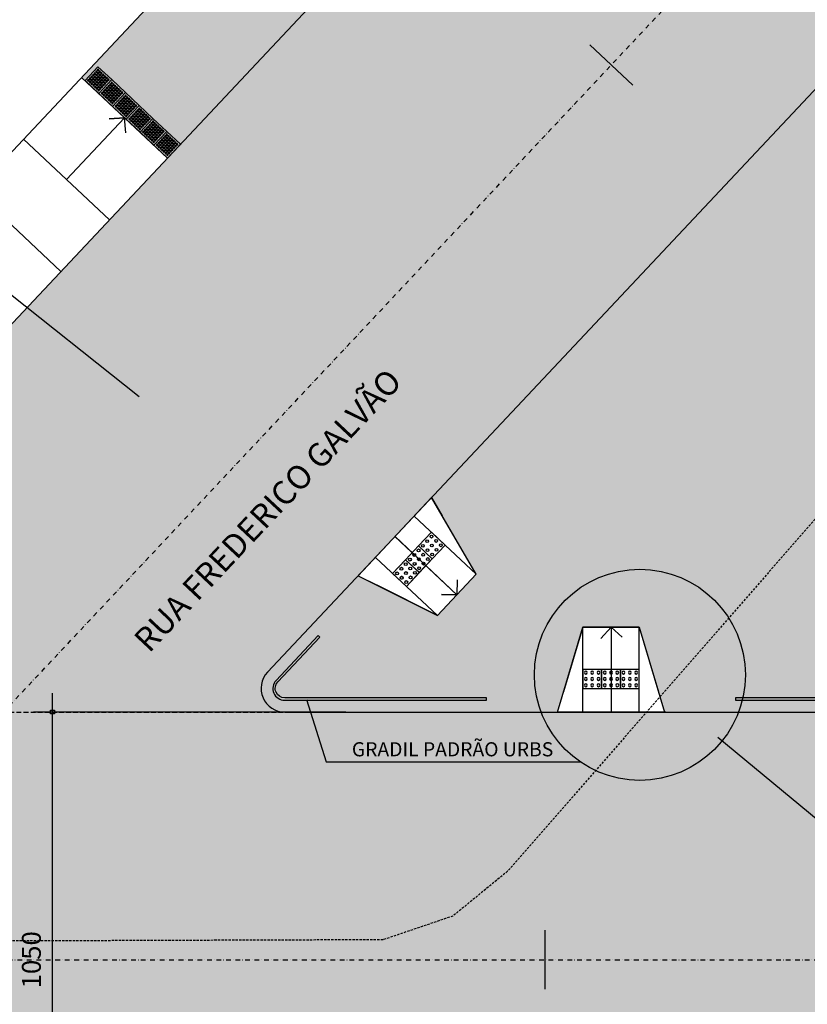
# Model space of a CAD drawing. Units: centimetres. Extents: x 58915 to 118006, y 135282 to 187460.
# Drawn here: x 83710 to 85379, y 171262 to 173348 of the extents above; entities that cross this region are included whole.
import ezdxf
from ezdxf.enums import TextEntityAlignment as Align

# ---------------------------------------------------------------- set-up
doc = ezdxf.new("R2010")
doc.units = ezdxf.units.CM
doc.header["$LTSCALE"] = 10
doc.header["$PDMODE"] = 34
doc.header["$PDSIZE"] = 1
for name, pattern in [('DASHDOTX2', [2, 1, -0.5, 0, -0.5]), ('DASHED', [0.75, 0.5, -0.25]), ('DASHEDX2', [1.5, 1, -0.5])]:
    doc.linetypes.add(name, pattern=pattern)
doc.layers.get('Defpoints').update_dxf_attribs({"color": 255})
for name, color, linetype in [('A-02', 2, 'Continuous'), ('A0-COTA-250', 1, 'Continuous'), ('COTA 200', 10, 'Continuous'), ('EIXO PROJETADO', 3, 'DASHDOTX2'), ('ESTACAS', 3, 'Continuous'), ('Gradil', 2, 'Continuous'), ('GRAMA', 71, 'Continuous'), ('GRAMA 2', 91, 'Continuous'), ('HACHURA CBUQ', 253, 'Continuous'), ('HACHURA PAVER PASSEIO', 8, 'Continuous'), ('IMPLANTAÇÃO-TEXTO FINO', 2, 'Continuous'), ('L-REMOCAO-MFIO', 210, 'DASHEDX2'), ('L_MURO REMOÇÃO', 8, 'DASHED'), ('L_STALBL', 2, 'Continuous'), ('LINHA CHAMADA', 10, 'Continuous'), ('PASSEIO', 2, 'Continuous'), ('PG-MF', 3, 'Continuous'), ('PG_MF', 3, 'Continuous'), ('PG_PS', 3, 'Continuous'), ('PISO', 1, 'Continuous'), ('RUAS NOMES', 3, 'Continuous')]:
    doc.layers.add(name, color=color, linetype=linetype)
doc.styles.add('REGUA80', font='simplex.shx')
doc.styles.add('ROMANS', font='romans.shx', dxfattribs={"height": 0.25})
doc.dimstyles.new('ISO-25', dxfattribs={"dimtxt": 2.5, "dimasz": 2.5, "dimexe": 1.25, "dimexo": 0.625, "dimtad": 1, "dimtxsty": 'Standard', "dimcen": 2.5, "dimadec": 0, "dimazin": 0, "dimtfac": 1, "dimtmove": 0, "dimatfit": 3, "dimfxl": 0, "dimarcsym": 0})

# ---------------------------------------------------------------- blocks, each defined once
blk = doc.blocks.new('COTAPT')
at = {"color": 0, "linetype": 'ByBlock'}
blk.add_line((0, 0), (200, 0), dxfattribs=at)
at = {"color": 6, "linetype": 'ByBlock'}
blk.add_lwpolyline([(-20, 20), (20, 20), (20, -20), (-20, -20)], close=True, dxfattribs=at)
blk = doc.blocks.new('*D448')
at = {"layer": 'COTA 200', "color": 0, "lineweight": -2}
for p, q in [((84401, 171880.9), (83739.5, 171880.9)), ((83779.5, 170831.1), (83779.5, 171880.7)), ((84888.2, 170830.9), (83739.5, 170830.9))]:
    blk.add_line(p, q, dxfattribs=at)
at = {"layer": 'Defpoints', "color": 0}
for p in [(83779.5, 171880.9), (84461, 171880.9), (84948.2, 170830.9, 0)]:
    blk.add_point(p, dxfattribs=at)
at = {"layer": 'COTA 200', "color": 0, "lineweight": -2, "xscale": 0.2, "yscale": 0.2, "zscale": 0.2}
for p, rotation in [((83779.5, 171880.9), 90), ((83779.5, 170830.9), 270)]:
    blk.add_blockref('COTAPT', p, dxfattribs=dict(at, rotation=rotation))
at = {"layer": 'COTA 200', "color": 3, "insert": (83739.9, 171355.9), "char_height": 40, "attachment_point": 5, "rotation": 90, "style": 'REGUA80'}
blk.add_mtext('1050', dxfattribs=at)
blk = doc.blocks.new('sta_tic')
at = {"lineweight": -2}
blk.add_line((0, -0.04165), (0, 0.04165), dxfattribs=at)
blk = doc.blocks.new('RAMPA-1')
at = {"color": 250}
for points in [[(-1.2, 0.9), (-0.8, 0.9), (-0.8, 0.5), (-1.2, 0.5), (-1.2, 0.9)], [(-0.8, 0.9), (-0.4, 0.9), (-0.4, 0.5), (-0.8, 0.5), (-0.8, 0.9)], [(-0.4, 0.9), (0, 0.9), (0, 0.5), (-0.4, 0.5), (-0.4, 0.9)]]:
    blk.add_lwpolyline(points, dxfattribs=at)
for centre in [(-1.134, 0.834), (-1, 0.834), (-0.866, 0.834), (-0.734, 0.834), (-0.6, 0.834), (-0.466, 0.834), (-0.334, 0.834), (-0.2, 0.834), (-0.066, 0.834), (-1.134, 0.7), (-1, 0.7), (-0.866, 0.7), (-0.734, 0.7), (-0.6, 0.7), (-0.466, 0.7), (-0.334, 0.7), (-0.2, 0.7), (-0.066, 0.7), (-1.134, 0.566), (-1, 0.566), (-0.866, 0.566), (-0.734, 0.566), (-0.6, 0.566), (-0.466, 0.566), (-0.334, 0.566), (-0.2, 0.566), (-0.066, 0.566)]:
    blk.add_circle(centre, 0.03, dxfattribs=at)
at = {"layer": 'A-02', "color": 2}
for p, q in [((-1.2, 1.8), (-1.607, 0.431)), ((-1.2, 0), (-1.2, 1.8)), ((-1.2, 1.8), (0, 1.8)), ((0, 1.8), (0.407, 0.431)), ((0, 0), (0, 1.8))]:
    blk.add_line(p, q, dxfattribs=at)
blk = doc.blocks.new('piso tatil alerta')
blk.add_lwpolyline([(0, 0), (40, 0), (40, 40), (0, 40)], close=True)
for centre, radius in [((5, 35), 1.5), ((5, 30), 1.5), ((5, 25), 1.5), ((5, 20), 1.5), ((5, 35), 1), ((5, 30), 1), ((5, 25), 1), ((5, 20), 1), ((10, 35), 1.5), ((10, 30), 1.5), ((10, 25), 1.5), ((10, 20), 1.5), ((10, 35), 1), ((10, 30), 1), ((10, 25), 1), ((10, 20), 1), ((15, 35), 1.5), ((15, 30), 1.5), ((15, 25), 1.5), ((15, 20), 1.5), ((15, 35), 1), ((15, 30), 1), ((15, 25), 1), ((15, 20), 1), ((20, 35), 1.5), ((20, 30), 1.5), ((20, 25), 1.5), ((20, 20), 1.5), ((20, 35), 1), ((20, 30), 1), ((20, 25), 1), ((20, 20), 1), ((25, 35), 1.5), ((25, 30), 1.5), ((25, 25), 1.5), ((25, 20), 1.5), ((25, 35), 1), ((25, 30), 1), ((25, 25), 1), ((25, 20), 1), ((30, 35), 1.5), ((30, 30), 1.5), ((30, 25), 1.5), ((30, 20), 1.5), ((30, 35), 1), ((30, 30), 1), ((30, 25), 1), ((30, 20), 1), ((35, 35), 1.5), ((35, 30), 1.5), ((35, 25), 1.5), ((35, 20), 1.5), ((35, 35), 1), ((35, 30), 1), ((35, 25), 1), ((35, 20), 1), ((5, 15), 1.5), ((5, 10), 1.5), ((5, 5), 1.5), ((5, 15), 1), ((5, 10), 1), ((5, 5), 1), ((10, 15), 1.5), ((10, 10), 1.5), ((10, 5), 1.5), ((10, 15), 1), ((10, 10), 1), ((10, 5), 1), ((15, 15), 1.5), ((15, 10), 1.5), ((15, 5), 1.5), ((15, 15), 1), ((15, 10), 1), ((15, 5), 1), ((20, 15), 1.5), ((20, 10), 1.5), ((20, 5), 1.5), ((20, 15), 1), ((20, 10), 1), ((20, 5), 1), ((25, 15), 1.5), ((25, 10), 1.5), ((25, 5), 1.5), ((25, 15), 1), ((25, 10), 1), ((25, 5), 1), ((30, 15), 1.5), ((30, 10), 1.5), ((30, 5), 1.5), ((30, 15), 1), ((30, 10), 1), ((30, 5), 1), ((35, 15), 1.5), ((35, 10), 1.5), ((35, 5), 1.5), ((35, 15), 1), ((35, 10), 1), ((35, 5), 1)]:
    blk.add_circle(centre, radius)

msp = doc.modelspace()

# ---------------------------------------------------------------- hatches: boundary and pattern name
at = {"layer": 'GRAMA'}
h = msp.add_hatch(color=256, dxfattribs=at)
h.paths.add_polyline_path([(84053.257, 173232.252), (84126.141, 173163.784), (84946.646, 174037.204), (86047.13, 175208.658), (86097.4, 175265.429), (86144.558, 175326.34), (86176.63, 175373.355), (86224.234, 175451.796), (86252.816, 175508.313), (86270.569, 175548.377), (86292.755, 175599.108), (86313.332, 175659.684), (86339.713, 175751.609), (86357.552, 175840.615), (86363.947, 175888.236), (86370.297, 175957.044), (86371.89, 176007.825), (86372.609, 176024.518), (86372.053, 176056.791), (86370.475, 176100.098), (86364.693, 176168.735), (86355.937, 176227.335), (86352.174, 176251.757), (86344.29, 176289.838), (86335.385, 176327.739), (86320.938, 176377.756), (86315.233, 176396.952), (86303.437, 176431.778), (86285.592, 176478.765), (86268.375, 176518.898), (86242.581, 176573.102), (86218.613, 176618.097), (86195.193, 176658.639), (86172.233, 176694.58), (86135.962, 176746.762), (86105.395, 176784.988), (86082.155, 176813.048), (86059.224, 176838.587), (86025.372, 176874.79), (85998.843, 176900.449), (85929.983, 176827.934), (85960.917, 176796.202), (85985.604, 176771.729), (86014.135, 176737.928), (86054.758, 176687.13), (86075.666, 176658.516), (86105.419, 176612.582), (86157.721, 176521.816), (86176.127, 176480.719), (86197.62, 176429.733), (86227.95, 176342.459), (86245.291, 176278.35), (86259.105, 176204.237), (86264.143, 176160.064), (86268.675, 176127.791), (86271.679, 176065.567), (86270.645, 175967.856), (86266.602, 175913.204), (86258.656, 175853.38), (86242.149, 175769.253), (86228.673, 175723.967), (86214.049, 175678.35), (86200.975, 175639.747), (86178.466, 175586.764), (86165.148, 175557.211), (86138.653, 175504.043), (86092.539, 175427.447), (86055.275, 175374.323), (86012.388, 175320.205), (85972.924, 175276.597), (85013.752, 174254.689)])
h.paths.add_polyline_path([(68693.885, 170424.192), (68694.299, 170312.058), (68886.477, 170305.333), (69839.452, 170301.545), (70694.145, 170329.082), (71132.778, 170351.292), (71846.324, 170401.203), (72921.179, 170508.787), (73403.156, 170568.214), (74080.402, 170671.909), (74969.971, 170823.292), (75340.384, 170895.761), (75863.351, 171006.586), (76217.844, 171087.738), (76542.734, 171160.056), (76897.292, 171236.437), (77232.912, 171304.428), (77606.965, 171372.562), (77920.899, 171430.461), (78186.168, 171473.275), (78568.37, 171535.589), (79111.868, 171612.005), (79577.628, 171669.252), (79932.147, 171708.903), (80360.863, 171752.585), (80897.241, 171796.537), (81528.829, 171837.808), (82168.344, 171863.921), (82302.535, 171868.072), (82375.531, 171872.554), (82439.212, 171878.347), (82522.038, 171891.006), (82623.387, 171912.381), (82716.318, 171938.644), (82808.687, 171972.681), (82915.894, 172018.504), (83031.169, 172081.505), (83132.418, 172148.236), (83210.879, 172207.481), (83305.754, 172293.015), (83491.971, 172488.969), (83571.297, 172573.659), (83498.663, 172641.892), (83389.221, 172525.393), (83279.78, 172408.894), (83215.264, 172343.7), (83143.318, 172282.502), (83075.483, 172229.679), (82997.082, 172177.997), (82957.754, 172154.853), (82884.725, 172115.055), (82821.993, 172085.558), (82768.254, 172062.818), (82675.918, 172030.619), (82597.469, 172009.031), (82501.962, 171988.101), (82436.624, 171978.915), (82363.961, 171971.589), (82299.659, 171968.03), (82095.241, 171961.478), (81773.418, 171948.053), (81453.28, 171931.836), (81094.024, 171910.92), (80840.666, 171891.217), (80485.329, 171862.386), (80153.821, 171832.11), (79813.309, 171797.932), (79341.274, 171741.567), (78918.983, 171686.542), (78423.525, 171613.988), (78079.699, 171557.711), (77578.069, 171470.62), (77112.547, 171381.232), (76642.815, 171283.938), (76266.102, 171200.437), (75841.716, 171107.488), (75687.431, 171070.969), (75523.525, 171036.039), (74964.25, 170925.629), (74627.645, 170864.505), (74329.456, 170813.677), (73695.24, 170715.866), (72842.327, 170606.211), (72075.206, 170528.82), (71238.707, 170467.16), (70400.816, 170429.028), (69611.273, 170414.656), (68805.049, 170421.535)])
h = msp.add_hatch(color=256, dxfattribs=at)
edge = h.paths.add_edge_path()
edge.add_line((84648.615, 172405.478), (84747.101, 172312.961))
edge.add_line((84747.101, 172312.961), (88897.366, 172313.831))
edge.add_line((88897.366, 172313.831), (89659.853, 173120.464))
edge.add_line((89659.853, 173120.464), (89823.778, 173293.88))
edge.add_line((89823.778, 173293.88), (90016.781, 173498.06))
edge.add_line((90016.781, 173498.06), (88810.576, 174638.256))
edge.add_arc((87780.162, 173548.189), 1500, 46.611435, 136.789217)
edge.add_line((86686.902, 174575.215), (84648.546, 172405.48))
at = {"layer": 'GRAMA 2'}
h = msp.add_hatch(color=256, dxfattribs=at)
edge = h.paths.add_edge_path()
edge.add_line((77010.972, 166745.71), (77654.663, 166930.39))
edge.add_arc((78064.109, 165561.184), 1429.115, 92.786291, 106.648718, ccw=False)
edge.add_arc((78084.894, 165851.279), 1140.906, 77.277543, 94.537357, ccw=False)
edge.add_line((78336.154, 166964.174), (78851.013, 167512.465))
edge.add_arc((78778.118, 167580.916), 99.996, 316.801152, 383.396377)
edge.add_arc((78778.11, 167580.913), 100.005, 23.396377, 90.295437)
edge.add_line((78777.595, 167680.916), (76531.213, 167675.171))
edge.add_arc((78009.308, 156077.908), 11691.077, 97.2633074, 107.0690904)
edge.add_arc((73372.38, 170621.257), 3576.467, 254.061637, 289.694865, ccw=False)
edge.add_arc((71902.842, 164072.715), 3147.534, 81.091285, 110.610904)
edge.add_arc((85542.728, 266217.814), 100289.32, 261.54379799, 263.67759943)
edge.add_arc((51682301.209, -5734736.676), 51944107.854, 173.4763159678, 173.4766469545, ccw=False)
edge.add_line((74532.668, 166836.584), (76228.256, 166674.755))
edge.add_arc((76364.912, 169519.866), 2848.391, 267.250093, 283.109664)
at = {"layer": 'HACHURA CBUQ', "lineweight": -2, "ltscale": 2}
for points in [[(96260.838, 171725.439, -0.32469978), (94320.119, 173432.777), (93878.405, 175395.495), (92905.719, 175176.589), (92913.21, 175142.801, -0.739207), (90834.16, 173963.867), (86814.612, 177763.446), (85998.843, 176900.449, -0.41263675), (86047.13, 175208.658), (83352.664, 172340.425, -0.19955438), (82302.535, 171868.072), (84272.052, 171880.915, -0.66162199), (84234.958, 171965.144), (86703.086, 174592.442, 0.24083871), (87234.261, 176429.318, -0.72882783), (87401.134, 176520.991), (90490.689, 173600.512, 0.5069816), (93267.706, 174109.176, -0.70977604), (93455.258, 174087.528), (93637.2, 173279.085, 0.12048174), (94250.225, 172045.408, -0.63807156), (94173.804, 171880.911)], [(92940.874, 170830.911, -0.01921556), (95587.766, 170729.151, -0.01049113), (97027.416, 170587.853), (97746.592, 170501.999), (100575.463, 170164.294, 0.03053986), (104294.693, 169949.252), (105481.48, 169953.175), (105480.772, 171003.178), (104291.222, 170999.246, -0.03053986), (100699.926, 171206.892), (97151.879, 171630.45, 0.00630631), (96260.838, 171725.439), (94173.804, 171880.911), (92793.189, 171880.911), (84271.4, 171880.91), (82503.934, 171887.517, -0.03376098), (82302.535, 171868.072, 0.04893058), (76288.347, 171102.943, -0.01122024), (74969.429, 170832.996, 0.00020273), (75054.467, 169705.228, -0.05627621), (81697.743, 170793.507), (82446.306, 170821.558), (83212.702, 170830.91)]]:
    msp.add_hatch(color=256, dxfattribs=at).paths.add_polyline_path(points)
at = {"layer": 'HACHURA PAVER PASSEIO'}
h = msp.add_hatch(dxfattribs=at)
h.set_pattern_fill('AR-HBONE', color=256, scale=0.098, angle=45, style=0)
h.paths.add_polyline_path([(85929.78, 176828.126), (85826.187, 176719.643), (85861.708, 176684.055), (85896.555, 176643.888), (85918.218, 176618.609), (85958.837, 176563.769), (85993.264, 176508.399), (86016.542, 176465.312), (86036.438, 176424.465), (86054.36, 176383.611), (86076.631, 176322.185), (86094.719, 176257.9), (86108.704, 176191.918), (86118.034, 176121.757), (86122.736, 176054.03), (86121.283, 175990.821), (86117.146, 175926.7), (86110.993, 175888.635), (86107.172, 175860.662), (86098.845, 175821.246), (86090.268, 175785.242), (86078.558, 175746.602), (86072.17, 175725.115), (86061.572, 175697.084), (86048.31, 175662.668), (86030.259, 175623.2), (86017.09, 175595.107), (85977.083, 175524.256), (85958.52, 175497.619), (85946.853, 175479.939), (85908.499, 175429.524), (85864.92, 175379.829), (85514.281, 175006.578), (83973.103, 173366.008), (83841.228, 173225.629), (84023.194, 173054.688), (84126.141, 173163.784), (84053.257, 173232.252), (84533.504, 173743.471), (85493.338, 174765.643), (85972.924, 175276.597), (86039.326, 175353.98), (86091.535, 175425.948), (86139.157, 175504.735), (86171.237, 175569.432), (86201.861, 175642.06), (86225.128, 175709.052), (86243.59, 175779.493), (86258.228, 175851.072), (86267.754, 175923.664), (86271.596, 175987.529), (86271.965, 176053.394), (86268.708, 176117.962), (86267.523, 176135.541), (86263.257, 176168.351), (86258.588, 176205.149), (86246.579, 176266.929), (86244.663, 176276.795), (86226.867, 176343.337), (86202.253, 176416.987), (86172.638, 176488.475), (86144.696, 176544.911), (86109.069, 176607.402), (86068.156, 176668.619), (86030.176, 176719.412), (85981.897, 176775.465)])
h.paths.add_polyline_path([(83674, 172682.984), (83571.547, 172573.424), (83498.663, 172641.892), (83334.501, 172467.143), (83215.264, 172343.7), (83179.291, 172313.101), (83143.318, 172282.502), (83109.4, 172256.09), (83079.297, 172232.649), (83036.282, 172203.838), (82997.082, 172177.997), (82977.418, 172166.425), (82957.754, 172154.853), (82921.24, 172134.954), (82884.725, 172115.055), (82853.359, 172100.306), (82821.993, 172085.558), (82795.123, 172074.188), (82782.586, 172068.883), (82768.254, 172062.818), (82757.896, 172059.206), (82722.086, 172046.719), (82682.483, 172032.909), (82669.214, 172028.775), (82650.244, 172023.326), (82631.971, 172018.027), (82610.669, 172012.46), (82590.581, 172007.203), (82578.635, 172004.511), (82560.274, 172000.293), (82548.54, 171997.678), (82529.545, 171993.959), (82515.696, 171991.111), (82501.506, 171988.619), (82483.587, 171985.517), (82469.293, 171983.508), (82453.003, 171981.063), (82436.624, 171978.915), (82425.546, 171977.321), (82414.788, 171976.234), (82402.877, 171974.969), (82385.129, 171973.112), (82368.337, 171971.842), (82354.953, 171970.874), (82342.16, 171969.907), (82335.338, 171969.614), (82320.315, 171968.966), (82299.659, 171968.03), (82197.45, 171964.754), (82095.241, 171961.478), (81934.33, 171954.766), (81773.418, 171948.053), (81613.349, 171939.944), (81453.28, 171931.836), (81273.652, 171921.378), (81094.024, 171910.92), (80967.345, 171901.069), (80840.666, 171891.217), (80662.997, 171876.802), (80485.329, 171862.386), (80319.575, 171847.248), (80160.385, 171832.709), (80038.134, 171820.498), (79983.565, 171815.021), (79813.309, 171797.932), (79662.821, 171779.962), (79577.291, 171769.749), (79341.274, 171741.567), (79264.101, 171731.847), (79130.128, 171714.054), (78999.91, 171697.087), (78918.983, 171686.542), (78830.796, 171673.628), (78671.254, 171650.265), (78533.149, 171630.041), (78423.525, 171613.988), (78315.629, 171596.328), (78079.699, 171557.711), (77828.884, 171514.165), (77578.069, 171470.62), (77190.877, 171396.272), (77112.547, 171381.232), (76877.681, 171332.585), (76642.815, 171283.938), (76454.458, 171242.188), (76266.102, 171200.437), (76054.462, 171151.468), (75842.481, 171103.997), (75687.431, 171070.969), (75523.525, 171036.039), (75243.887, 170980.834), (74964.25, 170925.629), (74795.947, 170895.067), (74627.645, 170864.505), (74478.551, 170839.091), (74329.456, 170813.677), (74012.348, 170764.771), (73695.24, 170715.866), (73268.783, 170661.038), (72842.327, 170606.211), (72458.767, 170567.515), (72288.7, 170548.349), (72075.206, 170528.82), (71780.74, 170504.418), (71656.957, 170497.99), (71238.707, 170467.16), (71036.246, 170455.784), (70969.525, 170452.337), (70693.737, 170439.677), (70006.045, 170421.842), (69611.273, 170414.656), (69208.161, 170418.095), (68805.049, 170421.535), (68693.897, 170421.125), (68692.834, 170709.362), (68980.17, 170703.24), (69289.137, 170701.441), (69673.132, 170701.387), (69905.639, 170705.102), (70043.436, 170708.273), (70436.966, 170719.749), (70782.836, 170733.849), (71111.147, 170750.568), (71646.76, 170787.999), (71902.207, 170810.336), (72273.446, 170840.078), (72790.69, 170896.704), (73286.325, 170957.681), (73718.431, 171017.337), (74290.118, 171107.562), (74639.95, 171170.841), (75098.057, 171254.417), (75722.616, 171384.933), (76389.283, 171381.976), (77139.438, 171542.219), (77981.659, 171694.957), (78474.431, 171772.54), (78770.462, 171814.997), (79238.831, 171881.277), (79694.609, 171934.381), (80171.947, 171983.494), (80615.554, 172025.608), (81089.974, 172058.977), (81704.735, 172095.396), (82011.263, 172108.505), (82300.964, 172118.143), (82329.073, 172119.555), (82363.903, 172121.936), (82392.216, 172124.544), (82423.03, 172128.412), (82461.121, 172133.836), (82491.262, 172139.066), (82531.129, 172147.261), (82580.647, 172159.273), (82639.184, 172176.611), (82685.573, 172192.037), (82741.287, 172214.035), (82813.109, 172246.464), (82855.57, 172268.788), (82916.319, 172304.192), (82970.909, 172339.722), (83019.853, 172375.412), (83064.568, 172411.604), (83106.842, 172448.761), (83159.464, 172499.339), (83233.958, 172578.589), (83492.342, 172853.637), (83674.389, 172683.401)])
h = msp.add_hatch(dxfattribs=at)
h.set_pattern_fill('AR-HBONE', color=256, scale=0.098, angle=45, style=0)
h.set_pattern_definition([(90, (85649.999, 172270.881), (-9.9568, 9.9568), [29.8704, -9.9568]), (180, (85649.999, 172280.838), (-9.9568, 9.9568), [29.8704, -9.9568])])
h.paths.add_polyline_path([(92030.131, 172270.881), (85649.999, 172270.881), (85649.999, 172030.896), (92030.131, 172030.896)], flags=16)
edge = h.paths.add_edge_path(flags=16)
edge.add_line((86114.696, 172420.865), (90067.305, 172420.865))
edge.add_arc((88091, 172394.383), 1976.482, 0.767713, 179.232287)
h.paths.add_polyline_path([(85076.449, 171880.91), (84849.307, 171880.908), (84902.874, 172060.907), (85022.874, 172060.907)])
h.paths.add_polyline_path([(84582.51, 172335.124), (84427.066, 172169.537), (84594.945, 172085.408), (84677.065, 172172.889)], flags=17)
h.paths.add_polyline_path([(90363.891, 173720.101), (90529.929, 173565.1), (90367.94, 173470.079), (90280.223, 173551.967)], flags=17)
h.paths.add_polyline_path([(92455.841, 171880.895), (92228.699, 171880.892), (92282.266, 172060.891), (92402.266, 172060.891)])
edge = h.paths.add_edge_path()
edge.add_line((92030.131, 172030.896), (92030.131, 171880.91))
edge.add_line((92030.131, 171880.91), (94172.659, 171880.91))
edge.add_arc((94172.659, 171980.899), 99.988, 270, 400.163157)
edge.add_arc((96465.026, 173915.574), 2899.665, 192.683229, 220.163157, ccw=False)
edge.add_line((93636.117, 173278.922), (93454.196, 174087.271))
edge.add_arc((93356.648, 174065.318), 99.988, 12.683229, 154.148108)
edge.add_arc((91691.98, 174871.91), 1749.798, 226.611429, 334.148108, ccw=False)
edge.add_line((90489.97, 173600.312), (87400.772, 176520.454))
edge.add_arc((87332.086, 176447.791), 99.988, 46.611429, 190.953858)
edge.add_arc((85172.418, 176029.799), 2099.757, -43.21079, 10.953858, ccw=False)
edge.add_line((86702.805, 174592.128), (84234.963, 171965.135))
edge.add_arc((84271.4, 171930.904), 49.994, 136.78921, 270)
edge.add_line((84271.4, 171880.91), (85649.999, 171880.91))
edge.add_line((85649.999, 171880.91), (85649.999, 172030.896))
edge.add_line((85649.999, 172030.896), (92030.131, 172030.896))

# ---------------------------------------------------------------- linework, layer by layer
at = {"layer": 'A-02'}
for p, q in [((84582.546, 172335.177), (84427.086, 172169.57)), ((84582.546, 172335.177), (84605.206, 172296.298)), ((84427.086, 172169.57), (84467.314, 172149.411)), ((85079.379, 171880.91, 0), (84852.238, 171880.91, 0))]:
    msp.add_line(p, q, dxfattribs=at)
for points in [[(84023.182, 173054.699), (83841.228, 173225.629)], [(83899.939, 172923.508), (83717.985, 173094.438)], [(83797.236, 172814.182), (83615.283, 172985.112)]]:
    msp.add_lwpolyline(points, dxfattribs=at)
at = {"layer": 'A-02', "color": 1}
for points in [[(83934.699, 173108.262), (83932.056, 173140.058), (83899.774, 173137.514), (83932.056, 173140.058), (83808.854, 173008.858)], [(84636.739, 172161.045), (84636.006, 172129.148), (84603.63, 172129.753), (84636.006, 172129.148), (84505.165, 172252.731)], [(84636.781, 172161.077), (84636.048, 172129.176), (84603.668, 172129.782), (84636.048, 172129.176), (84505.192, 172252.774)], [(84986.634, 172039.608), (84962.874, 172060.907), (84941.154, 172036.885), (84962.874, 172060.907), (84963.428, 171880.909)]]:
    msp.add_lwpolyline(points, dxfattribs=at)
at = {"layer": 'A-02'}
for points in [[(84582.51, 172335.124), (84427.066, 172169.537), (84594.945, 172085.408), (84677.065, 172172.889)], [(84582.546, 172335.177), (84427.084, 172169.571), (84594.982, 172085.432), (84677.112, 172172.923)], [(85076.449, 171880.91), (84849.307, 171880.908), (84902.874, 172060.907), (85022.874, 172060.907)]]:
    msp.add_lwpolyline(points, close=True, dxfattribs=at)
at = {"layer": 'A0-COTA-250', "color": 1}
msp.add_circle((85024.026, 171959.739, 0), 223.611, dxfattribs=at)
at = {"layer": 'EIXO PROJETADO'}
for p, q in [((75306.602, 162972.18), (87702.411, 176167.398)), ((83182.418, 171355.91), (92940.874, 171355.911))]:
    msp.add_line(p, q, dxfattribs=at)
at = {"layer": 'Gradil', "ltscale": 0.5}
msp.add_lwpolyline([(84699.307, 171910.904), (84271.4, 171910.904, -0.65694462), (84256.823, 171944.599), (84346.179, 172039.717), (84342.535, 172043.141), (84253.179, 171948.022, 0.65694462), (84271.4, 171905.904), (84699.307, 171905.904)], format="xyb", close=True, dxfattribs=at)
msp.add_lwpolyline([(92030.131, 171910.904), (85226.449, 171910.904), (85226.449, 171905.904), (92030.131, 171905.904), (92030.131, 171910.904)], dxfattribs=at)
at = {"layer": 'L-REMOCAO-MFIO'}
msp.add_line((68268.267, 171880.91), (117920.573, 171880.91), dxfattribs=at)
at = {"layer": 'L_MURO REMOÇÃO', "lineweight": -2}
msp.add_lwpolyline([(86220.906, 176088.518), (87577.456, 174793.117), (86816.018, 173916.714), (84743.876, 171543.509), (84627.865, 171448.645), (84479.83, 171398.337), (81083.025, 171387.185), (80236.377, 171382.856)], dxfattribs=at)
at = {"layer": 'LINHA CHAMADA'}
msp.add_line((83269.455, 173099.469), (83963.353, 172549.329), dxfattribs=at)
at = {"layer": 'LINHA CHAMADA', "ltscale": 0.5}
for p, q in [((84317.8, 171907.755), (84359.468, 171775.504)), ((84359.468, 171775.504), (84897.508, 171775.504))]:
    msp.add_line(p, q, dxfattribs=at)
msp.add_lwpolyline([(85188.986, 171827.742), (85422.516, 171634.659), (85921.805, 171634.659)], dxfattribs=at)
at = {"layer": 'PASSEIO'}
msp.add_lwpolyline([(84427.084, 172169.571), (84467.314, 172149.411), (84594.982, 172085.432), (84677.114, 172172.921), (84605.206, 172296.298), (84582.544, 172335.179)], close=True, dxfattribs=at)
at = {"layer": 'PG-MF'}
msp.add_lwpolyline([(68268.267, 170311.02), (68595.415, 170311.694, 0.05497358), (74969.234, 170833.047), (74969.234, 170833.047, 0.0112178), (76287.863, 171102.942, -0.04893058), (82302.051, 171868.071, 0.19955438), (83352.18, 172340.424), (86046.646, 175208.657, 0.41297049), (85997.368, 176901.384), (85448.642, 177412.694), (86268.731, 178278.995), (86814.129, 177763.445), (90833.677, 173963.866, 0.73831362), (92914.817, 175143.27), (92686.693, 176156.919), (93657.397, 176375.378), (94319.636, 173432.776, 0.32469978), (96260.354, 171725.438, -0.00630631), (97151.396, 171630.449), (100699.442, 171206.891, 0.03053986), (104290.739, 170999.245), (113269.632, 171028.928), (117920.573, 171087.709)], format="xyb", dxfattribs=at)
at = {"layer": 'PG_MF'}
msp.add_lwpolyline([(90489.97, 173600.312), (87400.772, 176520.454, 0.72882783), (87233.919, 176428.792, -0.24083871), (86702.805, 174592.128), (84234.963, 171965.135, 0.65694462), (84271.4, 171880.91), (94172.659, 171880.91, 0.63807155), (94249.071, 172045.388, -0.12048174), (93636.117, 173278.922), (93454.196, 174087.271, 0.70977604), (93266.665, 174108.918, -0.5069816)], format="xyb", close=True, dxfattribs=at)
at = {"layer": 'PG_PS'}
msp.add_line((85864.92, 175379.829), (83170.454, 172511.596), dxfattribs=at)

# ---------------------------------------------------------------- block references
at = {"layer": 'A-02'}
for p, xscale, yscale, zscale, rotation in [((84463.726, 172208.591), 99.98843244918281, 99.98843244918281, 99.98843244918281, 226.8091207114751), ((84463.748, 172208.629), 100, 100, 100, 226.8091209394742), ((84902.878, 171880.907), -100, 100, 100, 0.00122375349741688)]:
    msp.add_blockref('RAMPA-1', p, dxfattribs=dict(at, xscale=xscale, yscale=yscale, zscale=zscale, rotation=rotation))
at = {"layer": 'ESTACAS', "yscale": 1500.600240096039, "zscale": 1500.600240096039}
for p, xscale, rotation in [((84963.674, 173252.039), 1500.600240096032, 226.789216616606), ((84823.566, 171355.91), 1500.600240096038, 6.620776026727985e-06)]:
    msp.add_blockref('sta_tic', p, dxfattribs=dict(at, xscale=xscale, rotation=rotation))
at = {"layer": 'L_STALBL', "xscale": 1500.600240096032, "yscale": 1500.600240096039, "zscale": 1500.600240096039, "rotation": 226.789216616606}
msp.add_blockref('sta_tic', (84963.674, 173252.039), dxfattribs=at)
at = {"layer": 'PISO', "ltscale": 0.5, "xscale": -1, "rotation": 136.8007410611478}
for p in [(83875.695, 173248.11), (83904.841, 173220.741), (83933.978, 173193.336), (83963.124, 173165.967), (83992.27, 173138.597), (84021.416, 173111.228)]:
    msp.add_blockref('piso tatil alerta', p, dxfattribs=at)

# ---------------------------------------------------------------- texts
at = {"layer": 'IMPLANTAÇÃO-TEXTO FINO', "color": 3, "style": 'ROMANS'}
msp.add_text('GRADIL PADRÃO URBS', height=30, dxfattribs=at).set_placement((84627.152, 171801.966), align=Align.MIDDLE_CENTER)
at = {"layer": 'RUAS NOMES', "style": 'ROMANS'}
msp.add_text('RUA FREDERICO GALVÃO', height=50, rotation=46.812882, dxfattribs=at).set_placement((84265.013, 172280.585), align=Align.BOTTOM_CENTER)

# ---------------------------------------------------------------- dimensions: what is measured, and where the dimension line sits
at = {"layer": 'COTA 200'}
dim = msp.add_linear_dim(base=(83779.47, 171880.91), p1=(84948.202, 170830.91, 0), p2=(84461.015, 171880.91), angle=90, dimstyle='ISO-25', override={"dimscale": 20, "dimtxt": 2, "dimasz": 0.01, "dimexe": 2, "dimexo": 3, "dimgap": 0.98, "dimrnd": 0.5, "dimtxsty": 'REGUA80', "dimblk": 'COTAPT', "dimcen": 4, "dimdle": 4, "dimclrt": 3, "dimtix": 1, "dimtmove": 2, "dimatfit": 2, "dimfxl": 5}, dxfattribs=at)
dim.commit()
dim.dimension.update_dxf_attribs({"geometry": '*D448', "text_midpoint": (83739.87, 171355.91)})

doc.saveas('drawing.dxf')
